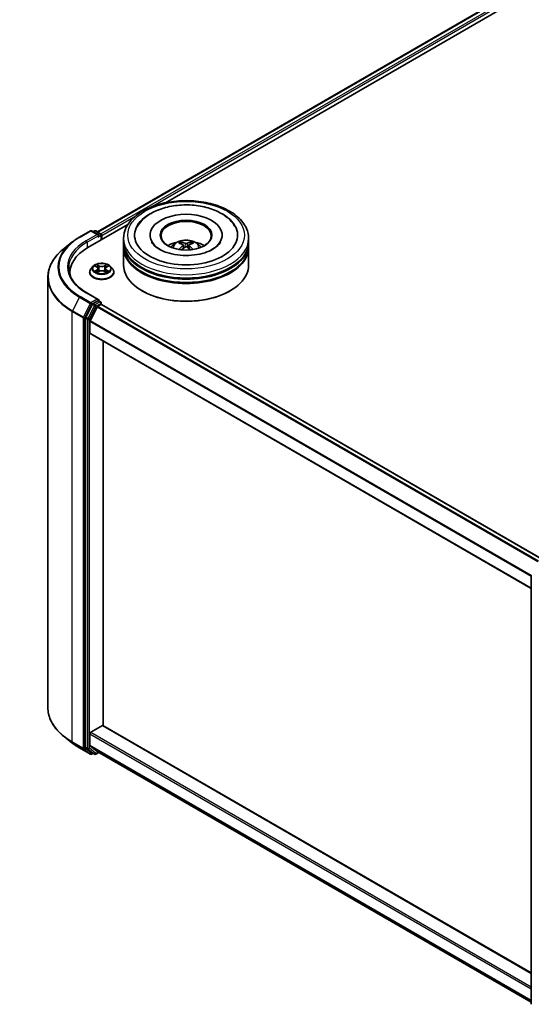
# Model space of a CAD drawing. Units: millimetres. Extents: x 0 to 7294, y 0 to 1264.
# Drawn here: x 279 to 347, y 338 to 469 of the extents above; entities that cross this region are included whole.
import ezdxf

# ---------------------------------------------------------------- set-up
doc = ezdxf.new("R2010")
doc.units = ezdxf.units.MM
doc.header["$LTSCALE"] = 2.5
doc.layers.get('Defpoints').update_dxf_attribs({"lineweight": 25})
for name, color, linetype, lineweight in [('Dimension (ISO)', 7, 'Continuous', 18), ('Visible (ISO)', 7, 'Continuous', 35), ('Visible Narrow (ISO)', 7, 'Continuous', 25)]:
    doc.layers.add(name, color=color, linetype=linetype, lineweight=lineweight)
doc.styles.add('Note Text (TK)', font='MS PGothic.ttf')
doc.dimstyles.new('Default - Method 1b (TK)', dxfattribs={"dimscale": 2.5, "dimtxt": 2.5, "dimasz": 2.5, "dimexe": 1, "dimexo": 1.5, "dimgap": 1, "dimtad": 1, "dimrnd": 1e-08, "dimdsep": 46, "dimtxsty": 'Note Text (TK)', "dimcen": 0.09, "dimdle": 5, "dimclrd": 100, "dimclre": 100, "dimclrt": 7, "dimadec": 1, "dimazin": 1, "dimtfac": 1, "dimtmove": 0, "dimatfit": 3, "dimfxl": 0, "dimtolj": 1, "dimlwd": -1, "dimlwe": -1, "dimarcsym": 0})

# ---------------------------------------------------------------- blocks, each defined once
blk = doc.blocks.new('*D23')
at = {"layer": 'Defpoints', "color": 0, "transparency": 16777216}
for p in [(272, 538.94), (130.58, 457.29), (176.55, 430.76)]:
    blk.add_point(p, dxfattribs=at)
at = {"layer": 'Dimension (ISO)', "color": 100, "transparency": 16777216}
for p, q in [((275.75, 536.78), (320.47, 510.96)), ((312.55, 509.28), (181.96, 433.88)), ((134.33, 455.13), (179.05, 429.31))]:
    blk.add_line(p, q, dxfattribs=at)
for points in [[(312.03, 510.18), (313.07, 508.38), (317.97, 512.41)], [(181.44, 434.78), (182.48, 432.98), (176.55, 430.76)]]:
    blk.add_solid(points, dxfattribs=at)
at = {"layer": 'Dimension (ISO)', "color": 7, "transparency": 16777216, "insert": (240.89, 473.74), "char_height": 6.25, "attachment_point": 4, "rotation": 30, "style": 'Note Text (TK)'}
blk.add_mtext('\\A1;{\\Q-30.000;\\W0.816;\\H0.816x;360}', dxfattribs=at)

msp = doc.modelspace()

# ---------------------------------------------------------------- linework, layer by layer
at = {"layer": 'Visible (ISO)'}
for p, q in [((289.3703, 440.8161), (411.1058, 511.1001)), ((298.4441, 444.7014), (411.829, 510.1642)), ((288.0973, 438.7277), (293.4279, 441.8053)), ((286.9692, 440.1103), (288.4227, 440.9495)), ((289.4818, 440.4343), (288.5894, 440.9495)), ((288.9731, 440.9493), (288.7814, 440.8386)), ((289.1397, 440.9493), (289.7913, 440.5731)), ((285.9766, 439.4404), (284.9261, 438.6088)), ((289.8746, 439.7538), (289.8746, 440.4288)), ((289.9437, 439.7937), (289.9437, 440.338)), ((292.8455, 439.4762), (292.8455, 439.9298)), ((292.8455, 438.8865), (292.8455, 439.3401)), ((296.3732, 440.3834), (296.3732, 440.2745)), ((305.9844, 440.3834), (305.9844, 440.2745)), ((309.5121, 439.4762), (309.5121, 439.9298)), ((309.5121, 438.8865), (309.5121, 439.3401)), ((292.8455, 436.3916), (292.8455, 438.7504)), ((300.7969, 439.0579), (300.8402, 438.6548)), ((301.5607, 439.0579), (301.5174, 438.6548)), ((309.5121, 436.3916), (309.5121, 438.7504)), ((285.7054, 435.3937), (285.7054, 435.0903)), ((288.3325, 435.4391), (288.3325, 435.4575)), ((288.8043, 436.2372), (288.5287, 435.9297)), ((289.0743, 436.2709), (289.3108, 436.1295)), ((289.3541, 435.4286), (289.6005, 435.566)), ((289.4565, 435.9353), (289.502, 435.5111)), ((290.2868, 435.566), (290.5332, 435.4286)), ((290.4309, 435.9353), (290.3853, 435.5111)), ((290.5765, 436.1295), (290.8131, 436.2709)), ((290.813, 436.271), (290.8131, 436.2711)), ((291.083, 436.2372), (291.3586, 435.9297)), ((291.5548, 435.4391), (291.5548, 435.4575)), ((282.7609, 434.7547), (282.7609, 377.4717)), ((289.4818, 431.8157), (287.945, 432.703)), ((295.3648, 432.9442), (295.2862, 432.9896)), ((306.9928, 432.9442), (307.0714, 432.9896)), ((289.433, 431.6514), (288.7814, 431.2752)), ((289.5111, 431.6627), (289.7913, 431.5009)), ((289.8746, 431.3566), (289.8746, 431.1457)), ((288.6909, 431.174), (287.8104, 429.4456)), ((288.3996, 428.9834), (289.3191, 430.7882)), ((289.4096, 430.8895), (289.8258, 431.1298)), ((348.6139, 397.2448), (289.9091, 431.138)), ((287.7831, 429.3427), (287.7831, 372.2239)), ((288.3723, 427.3421), (288.3723, 428.8805)), ((347.1705, 393.3386), (288.4068, 427.2658)), ((290.1401, 375.0747), (290.1401, 426.2651)), ((347.1705, 337.9764), (347.1705, 395.0952)), ((288.4902, 374.2018), (290.0222, 375.0863)), ((290.1056, 375.0946), (347.1705, 342.1481)), ((285.9766, 372.786), (284.9261, 373.6176)), ((288.3723, 372.4593), (288.3723, 373.9977)), ((289.3191, 371.6448), (288.3996, 372.388)), ((286.9692, 372.1161), (288.4227, 371.277)), ((287.8104, 372.1526), (288.6909, 371.4409)), ((288.7814, 371.3878), (288.5894, 371.277)), ((288.9731, 371.2772), (288.6981, 371.4359)), ((289.1397, 371.2772), (289.5471, 371.5124)), ((289.3263, 371.6398), (347.1705, 338.2435))]:
    msp.add_line(p, q, dxfattribs=at)
for centre, start, end in [((288.5061, 440.8051), 60, 120), ((289.0564, 440.8049), 60, 120), ((289.708, 440.4288), 0, 60), ((289.708, 431.3566), 0, 60), ((288.5061, 371.4213), 240, 300), ((289.0564, 371.4215), 240, 300)]:
    msp.add_arc(centre, 0.1667, start, end, dxfattribs=at)
for centre, major_axis, ratio, start_param, end_param in [((301.1788, 440.3834), (6.8611, 0), 0.57735027, 2.28770637, 7.13707159), ((301.1788, 440.3834), (4.8056, 0), 0.57735027, 5.47106557, 10.23689769), ((301.1788, 440.2927), (-3.3333, 0), 0.57735027, 2.37272528, 7.05205268), ((289.3151, 440.338), (0.2357, 0), 0.57735027, 0, 1.57079633), ((289.8258, 440.4061), (-0.0833, 0.1443), 0.57735027, 3.92699082, 5.41642157), ((289.433, 440.27), (-0.0833, -0.1443), 0.57735027, 0.78539816, 2.35619449), ((301.1788, 439.3401), (8.3333, 0), 0.57735027, 3.12745005, 6.29732791), ((301.1788, 439.4762), (-8.3333, 0), 0.57735027, 0, 3.14159265), ((301.1788, 437.6617), (-3.3333, 0), 0.57735027, 5.07628371, 5.53058844), ((301.2365, 436.1551), (1.8963, -3.0722), 0.49462411, 2.44776077, 2.68674507), ((301.1268, 436.0917), (-1.6985, 3.1858), 0.65417299, 5.62601221, 5.86499651), ((301.2308, 436.0917), (-1.6985, -3.1858), 0.65417299, 3.55978145, 3.79876575), ((301.1211, 436.1551), (1.8963, 3.0722), 0.49462411, 0.45484759, 0.69383188), ((301.1788, 437.6617), (-3.3333, 0), 0.57735027, 3.89418952, 4.34849425), ((293.872, 435.3937), (-8.1667, 0), 0.57735027, 5.49778714, 6.3621093), ((301.1788, 438.7504), (8.3333, 0), 0.57735027, 3.12745005, 6.29732791), ((301.1788, 438.8865), (-8.3333, 0), 0.57735027, 0, 3.14159265), ((301.2365, 436.095), (-1.4116, -3.3229), 0.59526289, 3.96282307, 4.19313336), ((301.1268, 436.1583), (2.1595, 2.8932), 0.55353421, 0.95931878, 1.15112494), ((301.2308, 436.1583), (2.1595, -2.8932), 0.55353421, 1.99046771, 2.18227387), ((301.1211, 436.095), (-1.4116, 3.3229), 0.59526289, 5.2316446, 5.46195489), ((301.1788, 439.3401), (-8.2222, 0), 0.57735027, 0.47828403, 2.66330862), ((301.1788, 438.7504), (-8.2222, 0), 0.57735027, 0.47828403, 2.66330862), ((293.872, 434.4865), (-8.3333, 0), 0.57735027, 6.08255579, 6.12057906), ((301.1788, 436.3916), (8.3333, 0), 0.57735027, 3.14159265, 6.28318531), ((301.1788, 436.3009), (8.2222, 0), 0.57735027, 3.92699082, 5.49778714), ((289.3151, 431.7195), (0.2357, 0), 0.57735027, 0, 1.57079633), ((289.433, 431.7875), (0.0833, -0.1443), 0.57735027, 0.15954809, 0.78539816), ((288.7814, 431.1391), (0.0833, 0.1443), 0.57735027, 0.78539816, 1.66145621), ((289.4096, 430.7534), (0.0833, 0.1443), 0.57735027, 0.78539816, 1.66145621), ((289.8258, 430.9937), (0.0833, 0.1443), 0.57735027, 0, 0.78539816), ((287.9009, 429.4107), (0.0833, 0.1443), 0.57735027, 1.66145621, 2.35619449), ((288.4902, 428.9485), (0.0833, 0.1443), 0.57735027, 1.66145621, 2.35619449), ((288.4902, 427.4102), (-0.0833, -0.1443), 0.57735027, 5.49778714, 6.28318531), ((290.0222, 374.9503), (0.0833, 0.1443), 0.57735027, 0, 0.78539816), ((288.4902, 374.0657), (0.0833, 0.1443), 0.57735027, 0.78539816, 2.35619449), ((288.4902, 372.5274), (-0.0833, -0.1443), 0.57735027, 5.49778714, 6.19252542), ((287.9009, 372.2919), (-0.0833, -0.1443), 0.57735027, 5.49778714, 6.19252542), ((288.7814, 371.5803), (-0.0833, -0.1443), 0.57735027, 6.19252542, 6.28318531), ((289.4096, 371.7842), (-0.0833, -0.1443), 0.57735027, 6.19252542, 6.28318531)]:
    msp.add_ellipse(centre, major_axis=major_axis, ratio=ratio, start_param=start_param, end_param=end_param, dxfattribs=at)
msp.add_ellipse((301.1788, 440.3834), major_axis=(3.4444, 0), ratio=0.57735027, dxfattribs=at)
for points, knots in [([(292.8455, 439.9298), (292.8455, 440.4453), (292.9746, 440.9589), (293.4736, 441.9474), (293.8571, 442.4182), (294.8568, 443.2863), (295.4898, 443.6758), (296.9276, 444.3157), (297.7346, 444.564), (299.4322, 444.8948), (300.3219, 444.9779), (302.0984, 444.9737), (302.9848, 444.887), (304.6718, 444.5505), (305.4719, 444.3005), (306.9092, 443.6536), (307.5457, 443.2562), (308.5761, 442.343), (308.9739, 441.8273), (309.4117, 440.8393), (309.5121, 440.3851), (309.5121, 439.9298)], [5.49778714, 5.49778714, 5.49778714, 5.49778714, 5.78139221, 5.78139221, 6.08459158, 6.08459158, 6.41185391, 6.41185391, 6.74313191, 6.74313191, 7.07260039, 7.07260039, 7.40121853, 7.40121853, 7.73072324, 7.73072324, 8.06201837, 8.06201837, 8.38889414, 8.38889414, 8.6393798, 8.6393798, 8.6393798, 8.6393798]), ([(294.6135, 441.4251), (294.7883, 441.7576), (295.0158, 442.0629), (295.684, 442.756), (296.1739, 443.1076), (297.3162, 443.7106), (297.9793, 443.952), (299.3818, 444.2883), (300.1205, 444.3835), (301.6025, 444.4251), (302.3452, 444.3726), (303.7753, 444.1229), (304.4621, 443.9253), (305.7204, 443.3872), (306.2914, 443.0456), (307.1695, 442.2813), (307.5054, 441.879), (307.7441, 441.4251)], [2.65090407, 2.65090407, 2.65090407, 2.65090407, 2.86407041, 2.86407041, 3.18632725, 3.18632725, 3.53339937, 3.53339937, 3.87843215, 3.87843215, 4.22068257, 4.22068257, 4.56453655, 4.56453655, 4.9121077, 4.9121077, 5.20307756, 5.20307756, 5.20307756, 5.20307756]), ([(285.9766, 439.4404), (286.0368, 439.4881), (286.0983, 439.5352), (286.2236, 439.6282), (286.2875, 439.6741), (286.4176, 439.7647), (286.4839, 439.8094), (286.6187, 439.8976), (286.6872, 439.941), (286.8266, 440.0266), (286.8974, 440.0688), (286.9692, 440.1103)], [2.986331736, 2.986331736, 2.986331736, 2.986331736, 3.01738392, 3.01738392, 3.048436103, 3.048436103, 3.079488287, 3.079488287, 3.11054047, 3.11054047, 3.141592654, 3.141592654, 3.141592654, 3.141592654]), ([(304.748, 438.5106), (304.439, 438.3322), (304.0693, 438.17), (303.2357, 437.9048), (302.77, 437.8031), (301.7907, 437.6796), (301.2766, 437.6592), (300.2612, 437.7055), (299.76, 437.7726), (298.8326, 437.9827), (298.4056, 438.125), (297.6751, 438.456), (297.3693, 438.6436), (296.8976, 439.0244), (296.7313, 439.2163), (296.6095, 439.4155), (296.5943, 439.4423), (296.5804, 439.4686)], [0, 0, 0, 0, 0.28166641, 0.28166641, 0.57029187, 0.57029187, 0.86427595, 0.86427595, 1.15932912, 1.15932912, 1.4508445, 1.4508445, 1.73525144, 1.73525144, 2.01675528, 2.01675528, 2.06148491, 2.06148491, 2.06148491, 2.06148491]), ([(299.1906, 438.7595), (299.2525, 438.8664), (299.3255, 438.9611), (299.5374, 439.1853), (299.6868, 439.2951), (300.0414, 439.4953), (300.2522, 439.5735), (300.6983, 439.682), (300.9346, 439.7092), (301.4048, 439.7103), (301.6385, 439.6849), (302.0939, 439.5782), (302.3158, 439.4968), (302.7202, 439.2659), (302.9066, 439.1194), (303.098, 438.8698), (303.1341, 438.8163), (303.167, 438.7595)], [1.10800637, 1.10800637, 1.10800637, 1.10800637, 1.28485125, 1.28485125, 1.58220865, 1.58220865, 1.9574686, 1.9574686, 2.35189349, 2.35189349, 2.74172985, 2.74172985, 3.13599765, 3.13599765, 3.51030353, 3.51030353, 3.60438261, 3.60438261, 3.60438261, 3.60438261]), ([(300.421, 439.4542), (300.4268, 439.4535), (300.4335, 439.4514), (300.4457, 439.4451), (300.4532, 439.4394), (300.4646, 439.4275), (300.4707, 439.4194), (300.4781, 439.4057), (300.4812, 439.3984), (300.4833, 439.3916)], [0.0145600729, 0.0145600729, 0.0145600729, 0.0145600729, 0.0187226824, 0.0187226824, 0.0234298311, 0.0234298311, 0.0280690561, 0.0280690561, 0.0318101771, 0.0318101771, 0.0318101771, 0.0318101771]), ([(301.3024, 439.2927), (301.2852, 439.2859), (301.2638, 439.2801), (301.2174, 439.2728), (301.1925, 439.2713), (301.1463, 439.2723), (301.1218, 439.275), (301.0833, 439.2831), (301.0682, 439.2876), (301.0552, 439.2927)], [-0.2036008779, -0.2036008779, -0.2036008779, -0.2036008779, -0.1911010993, -0.1911010993, -0.1786013208, -0.1786013208, -0.1660772065, -0.1660772065, -0.1569242716, -0.1569242716, -0.1569242716, -0.1569242716]), ([(301.8743, 439.3916), (301.8764, 439.3984), (301.8795, 439.4057), (301.8869, 439.4194), (301.893, 439.4275), (301.9044, 439.4394), (301.9119, 439.4451), (301.9241, 439.4514), (301.9308, 439.4535), (301.9366, 439.4542)], [0.0427285558, 0.0427285558, 0.0427285558, 0.0427285558, 0.0464696768, 0.0464696768, 0.0511089018, 0.0511089018, 0.0558160505, 0.0558160505, 0.05997866, 0.05997866, 0.05997866, 0.05997866]), ([(305.7772, 439.4686), (305.6785, 439.281), (305.5055, 439.0645), (305.1025, 438.7341), (304.9365, 438.6194), (304.748, 438.5106)], [5.792496723, 5.792496723, 5.792496723, 5.792496723, 6.111389919, 6.111389919, 6.283185307, 6.283185307, 6.283185307, 6.283185307]), ([(284.9261, 438.6088), (284.6495, 438.3899), (284.3963, 438.1604), (283.9407, 437.6836), (283.7384, 437.4363), (283.3881, 436.9271), (283.2403, 436.6654), (283.0021, 436.1316), (282.9119, 435.8595), (282.7913, 435.3099), (282.7609, 435.0323), (282.7609, 434.7547)], [3.296853571, 3.296853571, 3.296853571, 3.296853571, 3.42288102, 3.42288102, 3.548908469, 3.548908469, 3.674935919, 3.674935919, 3.800963368, 3.800963368, 3.926990817, 3.926990817, 3.926990817, 3.926990817]), ([(300.2294, 438.4717), (300.2313, 438.4723), (300.2332, 438.4727), (300.2405, 438.4735), (300.2466, 438.4723), (300.2519, 438.4692), (300.2528, 438.4686), (300.2536, 438.4679)], [0.0219671693, 0.0219671693, 0.0219671693, 0.0219671693, 0.0234298311, 0.0234298311, 0.02806905607, 0.02806905607, 0.02898517502, 0.02898517502, 0.02898517502, 0.02898517502]), ([(300.7503, 439.1167), (300.7656, 439.1088), (300.7786, 439.0981), (300.7948, 439.0734), (300.7982, 439.0595), (300.7958, 439.0325), (300.79, 439.0176), (300.7719, 438.993), (300.7618, 438.983), (300.7503, 438.974)], [-0.2036008625, -0.2036008625, -0.2036008625, -0.2036008625, -0.191101084, -0.191101084, -0.1786013054, -0.1786013054, -0.1660771911, -0.1660771911, -0.1569242563, -0.1569242563, -0.1569242563, -0.1569242563]), ([(301.0552, 438.798), (301.0724, 438.8088), (301.0938, 438.8179), (301.1402, 438.8294), (301.1651, 438.8318), (301.2113, 438.8301), (301.2358, 438.826), (301.2743, 438.8132), (301.2894, 438.8061), (301.3024, 438.798)], [-0.2036008779, -0.2036008779, -0.2036008779, -0.2036008779, -0.1911010993, -0.1911010993, -0.1786013208, -0.1786013208, -0.1660772065, -0.1660772065, -0.1569242716, -0.1569242716, -0.1569242716, -0.1569242716]), ([(301.6073, 438.974), (301.592, 438.9859), (301.579, 438.9999), (301.5628, 439.0288), (301.5594, 439.0436), (301.5618, 439.07), (301.5676, 439.0834), (301.5857, 439.1033), (301.5958, 439.1107), (301.6073, 439.1167)], [-0.2036008625, -0.2036008625, -0.2036008625, -0.2036008625, -0.191101084, -0.191101084, -0.1786013054, -0.1786013054, -0.1660771911, -0.1660771911, -0.1569242563, -0.1569242563, -0.1569242563, -0.1569242563]), ([(302.104, 438.4679), (302.1048, 438.4686), (302.1057, 438.4692), (302.111, 438.4723), (302.1171, 438.4735), (302.1244, 438.4727), (302.1263, 438.4723), (302.1282, 438.4717)], [0.04555355789, 0.04555355789, 0.04555355789, 0.04555355789, 0.04646967684, 0.04646967684, 0.05110890181, 0.05110890181, 0.05257156361, 0.05257156361, 0.05257156361, 0.05257156361]), ([(291.083, 436.2372), (291.0148, 436.3132), (290.9283, 436.3799), (290.724, 436.4948), (290.605, 436.5421), (290.3496, 436.6111), (290.2133, 436.6329), (289.9369, 436.6497), (289.797, 436.6448), (289.5262, 436.6087), (289.3955, 436.5776), (289.1551, 436.4909), (289.0456, 436.4352), (288.8969, 436.3287), (288.847, 436.2848), (288.8043, 436.2372)], [4.40455743, 4.40455743, 4.40455743, 4.40455743, 4.72557036, 4.72557036, 5.05999896, 5.05999896, 5.39307641, 5.39307641, 5.72438985, 5.72438985, 6.05612576, 6.05612576, 6.39010372, 6.39010372, 6.59101686, 6.59101686, 6.59101686, 6.59101686]), ([(287.945, 432.703), (287.6368, 432.8809), (287.3537, 433.0724), (286.8445, 433.477), (286.6184, 433.6902), (286.2285, 434.132), (286.0646, 434.3607), (285.802, 434.8273), (285.7032, 435.0652), (285.5716, 435.545), (285.5387, 435.7869), (285.5387, 436.0287)], [1.570796327, 1.570796327, 1.570796327, 1.570796327, 1.727875959, 1.727875959, 1.884955592, 1.884955592, 2.042035225, 2.042035225, 2.199114858, 2.199114858, 2.35619449, 2.35619449, 2.35619449, 2.35619449]), ([(288.5287, 435.9297), (288.5039, 435.902), (288.4812, 435.8734), (288.4401, 435.8143), (288.4217, 435.7839), (288.39, 435.7216), (288.3765, 435.6897), (288.3547, 435.6247), (288.3464, 435.5917), (288.3353, 435.5249), (288.3325, 435.4912), (288.3325, 435.4575)], [0.307831551, 0.307831551, 0.307831551, 0.307831551, 0.403344874, 0.403344874, 0.498858196, 0.498858196, 0.594371519, 0.594371519, 0.689884841, 0.689884841, 0.785398163, 0.785398163, 0.785398163, 0.785398163]), ([(288.3325, 435.4391), (288.3325, 435.3397), (288.3587, 435.2406), (288.4603, 435.0508), (288.5375, 434.9605), (288.7368, 434.7966), (288.8605, 434.7238), (289.1405, 434.6049), (289.2968, 434.559), (289.6254, 434.4985), (289.7977, 434.4839), (290.1412, 434.4871), (290.3123, 434.5049), (290.6369, 434.5714), (290.7903, 434.62), (291.0642, 434.7441), (291.1846, 434.8196), (291.3788, 434.991), (291.453, 435.0869), (291.5358, 435.2697), (291.5548, 435.3543), (291.5548, 435.4391)], [0.78539816, 0.78539816, 0.78539816, 0.78539816, 1.08510874, 1.08510874, 1.39751972, 1.39751972, 1.72201276, 1.72201276, 2.0477407, 2.0477407, 2.37249118, 2.37249118, 2.69684603, 2.69684603, 3.02168013, 3.02168013, 3.34747752, 3.34747752, 3.67139258, 3.67139258, 3.92699082, 3.92699082, 3.92699082, 3.92699082]), ([(289.1287, 436.2384), (289.0956, 436.276), (289.045, 436.2974), (288.9968, 436.308), (288.9962, 436.3081), (288.9957, 436.3082)], [0.0019022161, 0.0019022161, 0.0019022161, 0.0019022161, 0.0320559737, 0.0320559737, 0.0323943032, 0.0323943032, 0.0323943032, 0.0323943032]), ([(288.9957, 436.3082), (288.9962, 436.308), (288.9967, 436.3079), (289.0016, 436.306), (289.0061, 436.3042), (289.0106, 436.3024)], [-0.03239430317, -0.03239430317, -0.03239430317, -0.03239430317, -0.03205597372, -0.03205597372, -0.02897275834, -0.02897275834, -0.02897275834, -0.02897275834]), ([(288.9981, 435.5687), (288.9978, 435.5686), (288.9975, 435.5685), (288.9967, 435.5682), (288.9962, 435.568), (288.9957, 435.5678)], [-0.000230599076, -0.000230599076, -0.000230599076, -0.000230599076, 0, 0, 0.000338329447, 0.000338329447, 0.000338329447, 0.000338329447]), ([(288.9957, 435.5678), (288.9962, 435.5679), (288.9968, 435.568), (288.9977, 435.5682), (288.9981, 435.5683), (288.9984, 435.5684)], [-0.000338329447, -0.000338329447, -0.000338329447, -0.000338329447, 0, 0, 0.000241517914, 0.000241517914, 0.000241517914, 0.000241517914]), ([(289.1816, 435.5476), (289.1916, 435.5392), (289.2025, 435.5309), (289.2259, 435.5141), (289.2383, 435.5058), (289.2648, 435.4893), (289.2788, 435.4812), (289.3083, 435.4652), (289.3238, 435.4574), (289.3494, 435.4454), (289.359, 435.4411), (289.3689, 435.4369)], [1.393323954, 1.393323954, 1.393323954, 1.393323954, 1.463469385, 1.463469385, 1.533614815, 1.533614815, 1.603760246, 1.603760246, 1.673905677, 1.673905677, 1.71478324, 1.71478324, 1.71478324, 1.71478324]), ([(289.3041, 436.4839), (289.3038, 436.4841), (289.3036, 436.4843), (289.3031, 436.4848), (289.3028, 436.4851), (289.3024, 436.4853)], [-0.000230599076, -0.000230599076, -0.000230599076, -0.000230599076, 0, 0, 0.000338329447, 0.000338329447, 0.000338329447, 0.000338329447]), ([(289.3024, 436.4853), (289.3026, 436.485), (289.3028, 436.4847), (289.3032, 436.4842), (289.3033, 436.484), (289.3035, 436.4837)], [-0.000338329447, -0.000338329447, -0.000338329447, -0.000338329447, 0, 0, 0.000241517914, 0.000241517914, 0.000241517914, 0.000241517914]), ([(289.364, 435.4341), (289.337, 435.4358), (289.3205, 435.4185), (289.3028, 435.3913), (289.3026, 435.391), (289.3024, 435.3907)], [0.0024310368, 0.0024310368, 0.0024310368, 0.0024310368, 0.0320559737, 0.0320559737, 0.0323943032, 0.0323943032, 0.0323943032, 0.0323943032]), ([(289.3024, 435.3907), (289.3028, 435.391), (289.3031, 435.3913), (289.3063, 435.3941), (289.3092, 435.3966), (289.3122, 435.3991)], [-0.03239430317, -0.03239430317, -0.03239430317, -0.03239430317, -0.03205597372, -0.03205597372, -0.02897275834, -0.02897275834, -0.02897275834, -0.02897275834]), ([(289.4565, 435.9353), (289.4548, 435.9504), (289.4514, 435.9653), (289.4409, 435.9945), (289.434, 436.0088), (289.417, 436.0362), (289.4069, 436.0494), (289.3839, 436.0745), (289.371, 436.0865), (289.3427, 436.109), (289.3273, 436.1196), (289.3108, 436.1295)], [3.988894173, 3.988894173, 3.988894173, 3.988894173, 4.130102476, 4.130102476, 4.271310779, 4.271310779, 4.412519082, 4.412519082, 4.553727385, 4.553727385, 4.694935688, 4.694935688, 4.694935688, 4.694935688]), ([(290.2868, 435.566), (290.2498, 435.5867), (290.2077, 435.6038), (290.117, 435.6298), (290.0684, 435.6386), (289.9691, 435.6475), (289.9183, 435.6475), (289.8189, 435.6386), (289.7703, 435.6298), (289.6797, 435.6038), (289.6376, 435.5867), (289.6005, 435.566)], [4.72984227, 4.72984227, 4.72984227, 4.72984227, 5.03702022, 5.03702022, 5.34419817, 5.34419817, 5.65137612, 5.65137612, 5.95855407, 5.95855407, 6.26573201, 6.26573201, 6.26573201, 6.26573201]), ([(290.5765, 436.1295), (290.56, 436.1196), (290.5446, 436.109), (290.5163, 436.0865), (290.5034, 436.0745), (290.4804, 436.0494), (290.4703, 436.0362), (290.4533, 436.0088), (290.4464, 435.9945), (290.436, 435.9653), (290.4325, 435.9504), (290.4309, 435.9353)], [0.017453293, 0.017453293, 0.017453293, 0.017453293, 0.158661596, 0.158661596, 0.299869899, 0.299869899, 0.441078202, 0.441078202, 0.582286505, 0.582286505, 0.723494808, 0.723494808, 0.723494808, 0.723494808]), ([(290.5165, 436.3674), (290.5476, 436.4105), (290.5654, 436.4549), (290.5845, 436.4847), (290.5847, 436.485), (290.5849, 436.4853)], [0, 0, 0, 0, 0.0320559737, 0.0320559737, 0.0323943032, 0.0323943032, 0.0323943032, 0.0323943032]), ([(290.5185, 435.4369), (290.5283, 435.4411), (290.538, 435.4454), (290.5635, 435.4574), (290.579, 435.4652), (290.6085, 435.4812), (290.6225, 435.4893), (290.649, 435.5058), (290.6615, 435.5141), (290.6848, 435.5309), (290.6957, 435.5392), (290.7057, 435.5476)], [2.99760574, 2.99760574, 2.99760574, 2.99760574, 3.038483303, 3.038483303, 3.108628734, 3.108628734, 3.178774165, 3.178774165, 3.248919596, 3.248919596, 3.319065027, 3.319065027, 3.319065027, 3.319065027]), ([(290.5849, 436.4853), (290.5846, 436.4851), (290.5842, 436.4848), (290.581, 436.4819), (290.5781, 436.4792), (290.5752, 436.4765)], [-0.03239430317, -0.03239430317, -0.03239430317, -0.03239430317, -0.03205597372, -0.03205597372, -0.02897275834, -0.02897275834, -0.02897275834, -0.02897275834]), ([(290.5833, 435.3921), (290.5835, 435.3919), (290.5837, 435.3917), (290.5842, 435.3913), (290.5846, 435.391), (290.5849, 435.3907)], [-0.000230599076, -0.000230599076, -0.000230599076, -0.000230599076, 0, 0, 0.000338329447, 0.000338329447, 0.000338329447, 0.000338329447]), ([(290.5849, 435.3907), (290.5847, 435.391), (290.5845, 435.3913), (290.5841, 435.3918), (290.584, 435.3921), (290.5839, 435.3923)], [-0.000338329447, -0.000338329447, -0.000338329447, -0.000338329447, 0, 0, 0.000241517914, 0.000241517914, 0.000241517914, 0.000241517914]), ([(290.7526, 435.5697), (290.7854, 435.5758), (290.8393, 435.5789), (290.8906, 435.568), (290.8911, 435.5679), (290.8916, 435.5678)], [0, 0, 0, 0, 0.0320559737, 0.0320559737, 0.0323943032, 0.0323943032, 0.0323943032, 0.0323943032]), ([(290.8916, 435.5678), (290.8912, 435.568), (290.8907, 435.5682), (290.8857, 435.57), (290.8812, 435.5716), (290.8768, 435.5732)], [-0.03239430317, -0.03239430317, -0.03239430317, -0.03239430317, -0.03205597372, -0.03205597372, -0.02897275834, -0.02897275834, -0.02897275834, -0.02897275834]), ([(290.8916, 436.3082), (290.8911, 436.3081), (290.8906, 436.308), (290.8896, 436.3078), (290.8893, 436.3077), (290.8889, 436.3076)], [-0.000338329447, -0.000338329447, -0.000338329447, -0.000338329447, 0, 0, 0.000241517914, 0.000241517914, 0.000241517914, 0.000241517914]), ([(290.8892, 436.3073), (290.8895, 436.3074), (290.8898, 436.3075), (290.8907, 436.3079), (290.8912, 436.308), (290.8916, 436.3082)], [-0.000230599076, -0.000230599076, -0.000230599076, -0.000230599076, 0, 0, 0.000338329447, 0.000338329447, 0.000338329447, 0.000338329447]), ([(291.5548, 435.4575), (291.5548, 435.4912), (291.552, 435.5249), (291.5409, 435.5917), (291.5326, 435.6247), (291.5108, 435.6897), (291.4974, 435.7216), (291.4656, 435.7839), (291.4473, 435.8143), (291.4062, 435.8734), (291.3834, 435.902), (291.3586, 435.9297)], [3.926990817, 3.926990817, 3.926990817, 3.926990817, 4.022504139, 4.022504139, 4.118017462, 4.118017462, 4.213530784, 4.213530784, 4.309044107, 4.309044107, 4.404557429, 4.404557429, 4.404557429, 4.404557429]), ([(289.433, 431.6514), (289.4479, 431.66), (289.4639, 431.6656), (289.492, 431.669), (289.504, 431.6668), (289.5111, 431.6627)], [0.1851472285, 0.1851472285, 0.1851472285, 0.1851472285, 0.1965284229, 0.1965284229, 0.2079096173, 0.2079096173, 0.2079096173, 0.2079096173]), ([(284.9261, 373.6176), (284.6495, 373.8366), (284.3963, 374.066), (283.9407, 374.5428), (283.7384, 374.7902), (283.3881, 375.2993), (283.2403, 375.561), (283.0021, 376.0948), (282.9119, 376.3669), (282.7913, 376.9166), (282.7609, 377.1941), (282.7609, 377.4717)], [1.726057244, 1.726057244, 1.726057244, 1.726057244, 1.852084693, 1.852084693, 1.978112143, 1.978112143, 2.104139592, 2.104139592, 2.230167041, 2.230167041, 2.35619449, 2.35619449, 2.35619449, 2.35619449]), ([(285.9766, 372.786), (286.0368, 372.7383), (286.0983, 372.6913), (286.2236, 372.5982), (286.2875, 372.5523), (286.4176, 372.4617), (286.4839, 372.417), (286.6187, 372.3289), (286.6872, 372.2854), (286.8266, 372.1998), (286.8974, 372.1576), (286.9692, 372.1161)], [4.557128063, 4.557128063, 4.557128063, 4.557128063, 4.588180247, 4.588180247, 4.61923243, 4.61923243, 4.650284613, 4.650284613, 4.681336797, 4.681336797, 4.71238898, 4.71238898, 4.71238898, 4.71238898])]:
    msp.add_open_spline(points, degree=3, knots=knots, dxfattribs=at)
for points, weights in [([(300.534, 439.2183), (300.5096, 439.3017), (300.4833, 439.3916)], [1.08273581125, 1.07755563389, 1.07090462461]), ([(301.8743, 439.3916), (301.848, 439.3017), (301.8236, 439.2183)], [1.07090461894, 1.07755562758, 1.08273580442])]:
    msp.add_rational_spline(points, weights, degree=2, dxfattribs=at)
for points in [[(300.2539, 438.4678), (300.2538, 438.4678), (300.2538, 438.4679), (300.2537, 438.468)], [(302.1039, 438.468), (302.1038, 438.4679), (302.1038, 438.4678), (302.1037, 438.4678)], [(289.0106, 436.3024), (289.0322, 436.2936), (289.0539, 436.2831), (289.0743, 436.271)], [(289.3122, 435.3991), (289.3259, 435.4105), (289.3398, 435.4207), (289.3541, 435.4287)], [(290.5752, 436.4765), (290.5477, 436.4509), (290.5197, 436.4191), (290.4884, 436.3886)], [(290.8768, 435.5732), (290.8347, 435.5877), (290.792, 435.5967), (290.76, 435.6028)]]:
    msp.add_open_spline(points, degree=3, dxfattribs=at)
at = {"layer": 'Visible Narrow (ISO)'}
for p, q in [((289.4191, 440.788), (411.1891, 511.0919)), ((289.8286, 440.5438), (411.6053, 510.8516)), ((296.4771, 444.1101), (411.7232, 510.6475)), ((289.9437, 440.338), (294.4879, 442.9616)), ((287.0526, 440.102), (288.5061, 440.9412)), ((289.3151, 440.4741), (287.8616, 439.6349)), ((288.5061, 440.9412), (289.3151, 440.4741)), ((288.8302, 440.8104), (289.0564, 440.941)), ((289.0564, 440.941), (289.708, 440.5648)), ((289.708, 440.5648), (289.4818, 440.4343)), ((287.9795, 439.4308), (289.5508, 440.338)), ((287.9795, 439.4308), (287.9795, 438.6583)), ((289.433, 440.1339), (289.8258, 440.3607)), ((289.8258, 440.3607), (289.8258, 439.7257)), ((301.0552, 439.2927), (301.0197, 438.7755)), ((301.3024, 439.2927), (301.3379, 438.7755)), ((300.7503, 438.974), (300.7781, 438.6102)), ((301.6073, 438.974), (301.5795, 438.6102)), ((288.9957, 436.3082), (289.2966, 436.1283)), ((289.2966, 435.7477), (288.9957, 435.5678)), ((289.1273, 435.6028), (289.3165, 435.7159)), ((289.2276, 435.5131), (289.2078, 435.5451)), ((289.614, 436.3116), (289.3024, 436.4853)), ((289.3024, 435.3907), (289.614, 435.5644)), ((289.3165, 435.7159), (289.336, 435.4517)), ((289.3377, 435.4288), (289.3377, 435.4287)), ((289.3384, 435.419), (289.3384, 435.419)), ((289.3989, 436.3886), (289.5948, 436.2794)), ((289.5668, 435.886), (289.4673, 436.245)), ((289.5948, 436.2794), (289.5668, 435.886)), ((290.5849, 436.4853), (290.2733, 436.3116)), ((290.2733, 435.5644), (290.5849, 435.3907)), ((290.2925, 436.2794), (290.4884, 436.3886)), ((290.2925, 436.2794), (290.3206, 435.886)), ((290.4201, 436.245), (290.3206, 435.886)), ((290.5489, 435.419), (290.5489, 435.419)), ((290.5496, 435.4288), (290.5496, 435.4287)), ((290.5709, 435.7159), (290.5513, 435.4517)), ((290.5709, 435.7159), (290.76, 435.6028)), ((290.5908, 436.1283), (290.8916, 436.3082)), ((290.8916, 435.5678), (290.5908, 435.7477)), ((290.6795, 435.5451), (290.6597, 435.5131)), ((287.8616, 432.6947), (289.3151, 431.8555)), ((286.962, 432.1264), (286.0426, 430.3215)), ((286.962, 432.1264), (288.4155, 431.2872)), ((288.5061, 431.3884), (287.0526, 432.2276)), ((289.3151, 431.8555), (288.5061, 431.3884)), ((289.708, 431.4927), (289.0564, 431.1165)), ((289.433, 431.6514), (289.708, 431.4927)), ((286.0153, 430.2186), (287.4688, 429.3795)), ((286.0153, 372.9356), (286.0153, 430.2186)), ((287.4961, 429.4823), (286.0426, 430.3215)), ((288.4155, 431.2872), (287.4961, 429.4823)), ((287.7045, 429.3795), (288.6239, 431.1843)), ((288.9658, 431.0152), (288.0854, 429.2868)), ((288.2937, 429.1839), (289.1742, 430.9123)), ((288.6239, 431.1843), (288.7814, 431.2752)), ((288.6909, 431.174), (288.9658, 431.0152)), ((289.0564, 431.1165), (288.7814, 431.2752)), ((289.1742, 430.9123), (289.8258, 431.2885)), ((348.0572, 396.8758), (289.3191, 430.7882)), ((348.1489, 396.9763), (289.4096, 430.8895)), ((289.8258, 431.2885), (289.8258, 431.1298)), ((348.5651, 397.2166), (289.8258, 431.1298)), ((287.4688, 429.3795), (287.4688, 372.0964)), ((287.7045, 372.0964), (287.7045, 429.3795)), ((287.7831, 429.3427), (288.058, 429.1839)), ((288.0854, 429.2868), (287.8104, 429.4456)), ((288.058, 429.1839), (288.058, 372.0651)), ((288.2937, 372.0651), (288.2937, 429.1839)), ((347.1705, 394.9333), (288.3723, 428.8805)), ((347.1705, 395.052), (288.3996, 428.9834)), ((347.1705, 393.395), (288.3723, 427.3421)), ((290.0222, 375.0863), (347.1705, 342.0918)), ((288.3723, 373.9977), (347.1705, 340.0505)), ((288.4902, 374.2018), (347.1705, 340.3227)), ((287.4688, 372.0964), (286.0153, 372.9356)), ((286.0426, 372.8643), (287.4961, 372.0251)), ((286.962, 372.1211), (286.0426, 372.8643)), ((288.3723, 372.4593), (347.1705, 338.5122)), ((288.3996, 372.388), (347.1705, 338.4566)), ((288.4155, 371.2819), (286.962, 372.1211)), ((287.4961, 372.0251), (288.4155, 371.2819)), ((288.6239, 371.3533), (287.7045, 372.0964)), ((288.058, 372.0651), (287.7831, 372.2239)), ((287.8104, 372.1526), (288.0854, 371.9938)), ((288.0854, 371.9938), (288.9658, 371.2821)), ((289.1742, 371.3535), (288.2937, 372.0651)), ((288.7326, 371.416), (288.6239, 371.3533)), ((288.9658, 371.2821), (288.6909, 371.4409)), ((289.4983, 371.5405), (289.1742, 371.3535)), ((289.3191, 371.6448), (347.1705, 338.2443))]:
    msp.add_line(p, q, dxfattribs=at)
for centre, major_axis in [((301.1788, 440.3834), (-7.7778, 0)), ((289.9437, 435.938), (-1.1897, 0))]:
    msp.add_ellipse(centre, major_axis=major_axis, ratio=0.57735027, dxfattribs=at)
for centre, major_axis, ratio, start_param, end_param in [((288.5061, 440.8051), (-0.0833, 0.1443), 0.57735027, 5.49778714, 6.28318531), ((288.5061, 440.8051), (0.0833, 0.1443), 0.57735027, 0, 0.78539816), ((289.0564, 440.8049), (-0.0833, 0.1443), 0.57735027, 5.49778714, 6.28318531), ((289.0564, 440.8049), (0.0833, 0.1443), 0.57735027, 0, 0.78539816), ((289.708, 440.4288), (0.0833, 0.1443), 0.57735027, 0, 0.78539816), ((289.708, 440.4288), (0.0833, -0.1443), 0.57735027, 0.78539816, 2.35619449), ((293.872, 436.1159), (-9.7722, 0), 0.57735027, 5.65304806, 7.06858347), ((293.872, 436.1648), (-9.6442, 0), 0.57735027, 5.49778714, 7.06858347), ((293.872, 436.1648), (-8.5, 0), 0.57735027, 5.49778714, 7.06858347), ((293.872, 436.0287), (-8.3333, 0), 0.57735027, 5.49778714, 6.28318531), ((287.0526, 439.966), (-0.0833, 0.1443), 0.57735027, 5.49778714, 6.28318531), ((287.8616, 439.4989), (-0.0833, 0.1443), 0.57735027, 3.92699082, 5.49778714), ((289.708, 440.4288), (0.1667, 0), 0.57735027, 5.49778714, 6.28318531), ((301.1788, 439.9298), (-8.3333, 0), 0.57735027, 0, 3.14159265), ((301.1788, 438.7186), (-1.7049, 0), 0.57735027, 3.07614718, 6.34863078), ((301.1788, 438.8894), (-1.2374, 0), 0.57735027, 5.37148447, 5.62408982), ((301.1788, 438.8615), (1.1517, 0), 0.57735027, 2.21917021, 2.42536283), ((301.1788, 438.8615), (1.1517, 0), 0.57735027, 0.71622982, 0.92242245), ((301.1788, 438.8894), (-1.2374, 0), 0.57735027, 3.80068814, 4.05329349), ((293.872, 434.8418), (-11.0725, 0), 0.57735027, 5.65304806, 7.06858347), ((289.9437, 435.507), (-1.5932, 0), 0.57735027, 5.8056187, 9.90234457), ((289.9437, 435.4575), (-1.6111, 0), 0.57735027, 0, 3.14159265), ((289.9437, 435.4391), (1.6111, 0), 0.57735027, 3.14159265, 6.28318531), ((289.9437, 435.8967), (-1.2829, 0), 0.57735027, 5.8056187, 9.90234457), ((289.9437, 435.938), (-1.1445, 0), 0.57735027, 5.30710262, 5.68847167), ((289.9437, 435.938), (1.1445, 0), 0.57735027, 3.7363063, 4.11767534), ((289.1472, 435.5937), (-0.0053, -0.0273), 0.77975364, 4.52690487, 5.92208704), ((289.0622, 435.3868), (0.0876, 0.2092), 0.71221962, 5.81360232, 6.4288582), ((289.2277, 435.536), (-0.0236, -0.0146), 0.72973605, 5.16344533, 5.77548257), ((289.9437, 435.812), (0.8957, 0), 0.57735027, 2.17629431, 2.42062218), ((289.2966, 436.1057), (0.0143, 0.0238), 0.58733849, 0, 0.79427846), ((288.9552, 435.938), (0.4745, 0), 0.57735027, 5.51524044, 7.05113018), ((289.2966, 435.725), (0.0143, -0.0238), 0.58733849, 0.86378433, 2.3473142), ((288.9552, 435.9173), (0.5022, 0), 0.57735027, 5.51524044, 6.34508866), ((289.3797, 436.3791), (-0.0227, -0.016), 0.18497367, 1.04331702, 2.43849919), ((289.3065, 436.2636), (-0.1176, 0.235), 0.54762693, 4.3686132, 4.98386908), ((289.448, 436.2355), (-0.0268, -0.0074), 0.22291783, 3.85158054, 5.20700366), ((289.5475, 435.8765), (-0.0268, -0.0074), 0.22288452, 3.85157383, 5.20261978), ((289.614, 436.2889), (-0.0135, -0.0243), 0.56718618, 3.91841516, 5.40194502), ((289.9437, 436.488), (0.5022, 0), 0.57735027, 3.94444411, 5.48033385), ((289.614, 435.5417), (-0.0135, 0.0243), 0.56718618, 5.5063628, 6.28318531), ((289.9437, 436.5087), (-0.4745, 0), 0.57735027, 0.80285146, 2.3387412), ((289.9437, 435.3673), (0.4745, 0), 0.57735027, 0.80285146, 2.3387412), ((290.2733, 436.2889), (0.0135, -0.0243), 0.56718618, 0.88124028, 2.36477015), ((290.2733, 435.5417), (0.0135, 0.0243), 0.56718618, 0, 0.7768225), ((290.3398, 435.8765), (-0.0268, 0.0074), 0.22288452, 4.22215818, 5.57320413), ((290.9321, 435.938), (-0.4745, 0), 0.57735027, 5.51524044, 7.05113018), ((290.5809, 436.2636), (0.1176, 0.235), 0.54762693, 1.29931623, 1.91457211), ((290.4393, 436.2355), (-0.0268, 0.0074), 0.22291783, 4.2177743, 5.57319742), ((290.9321, 435.9173), (-0.5022, 0), 0.57735027, 6.22128195, 7.05113018), ((289.9437, 435.812), (0.8957, 0), 0.57735027, 0.72097047, 0.96529834), ((290.5076, 436.3791), (-0.0227, 0.016), 0.18497367, 0.70309346, 2.09827563), ((290.5908, 435.725), (-0.0143, -0.0238), 0.58733849, 3.93587111, 5.41940097), ((290.5908, 436.1057), (-0.0143, 0.0238), 0.58733849, 5.48890685, 6.28318531), ((289.9437, 435.938), (-1.1445, 0), 0.57735027, 3.7363063, 4.11767534), ((289.9437, 435.938), (1.1445, 0), 0.57735027, 5.30710262, 5.68847167), ((290.8251, 435.3868), (-0.0876, 0.2092), 0.71221962, 6.13751241, 6.75276829), ((290.6596, 435.536), (-0.0236, 0.0146), 0.72973605, 3.64929539, 4.26133263), ((290.7401, 435.5937), (0.0053, -0.0273), 0.77975364, 0.36109827, 1.75628044), ((293.872, 434.7547), (-11.1111, 0), 0.57735027, 0, 0.78539816), ((287.8616, 432.5586), (0.0833, 0.1443), 0.57735027, 0, 0.78539816), ((287.0526, 432.0915), (-0.0833, -0.1443), 0.57735027, 3.92699082, 4.80304887), ((288.5061, 431.2524), (-0.0833, -0.1443), 0.57735027, 3.92699082, 4.80304887), ((288.5061, 431.2524), (0.0833, -0.1443), 0.57735027, 0.78539816, 2.35619449), ((289.708, 431.3566), (0.0833, 0.1443), 0.57735027, 0, 0.78539816), ((289.708, 431.3566), (0.0833, -0.1443), 0.57735027, 0.78539816, 2.35619449), ((289.708, 431.3566), (0.1667, 0), 0.57735027, 5.49778714, 6.28318531), ((286.1331, 430.2867), (0.0833, 0.1443), 0.57735027, 1.66145621, 2.35619449), ((288.5061, 431.2524), (-0.1485, 0.0757), 0.07392213, 0.95337534, 2.52417167), ((289.0564, 430.9804), (-0.0833, -0.1443), 0.57735027, 3.92699082, 4.80304887), ((289.0564, 430.9804), (-0.1485, 0.0757), 0.07392213, 0.95337534, 2.52417167), ((289.0564, 430.9804), (0.0833, -0.1443), 0.57735027, 0.78539816, 2.35619449), ((287.5866, 429.4475), (-0.0833, -0.1443), 0.57735027, 4.80304887, 5.49778714), ((287.5866, 429.4475), (-0.1667, 0), 0.57735027, 0.78539816, 2.35619449), ((287.5866, 429.4475), (0.1485, -0.0757), 0.07392213, 4.094968, 5.66576432), ((288.1759, 429.252), (-0.0833, -0.1443), 0.57735027, 4.80304887, 5.49778714), ((288.1759, 429.252), (-0.1667, 0), 0.57735027, 0.78539816, 2.35619449), ((288.1759, 429.252), (0.1485, -0.0757), 0.07392213, 4.094968, 5.66576432), ((293.872, 377.4717), (-11.1111, 0), 0.57735027, 0, 0.78539816), ((293.872, 377.3846), (11.0725, 0), 0.57735027, 3.7717299, 3.92699082), ((293.872, 376.1106), (-9.7722, 0), 0.57735027, 0.63013725, 0.78539816), ((286.1331, 373.0037), (-0.0833, -0.1443), 0.57735027, 5.49778714, 6.19252542), ((287.0526, 372.2605), (-0.0833, -0.1443), 0.57735027, 6.19252542, 6.28318531), ((287.5866, 372.1645), (0.1667, 0), 0.57735027, 3.92699082, 5.49778714), ((287.5866, 372.1645), (-0.0833, -0.1443), 0.57735027, 5.49778714, 6.19252542), ((287.5866, 372.1645), (-0.1048, -0.1296), 0.8131434, 0.12734403, 1.69814035), ((288.1759, 372.1332), (0.1667, 0), 0.57735027, 3.92699082, 5.49778714), ((288.1759, 372.1332), (-0.0833, -0.1443), 0.57735027, 5.49778714, 6.19252542), ((288.1759, 372.1332), (-0.1048, -0.1296), 0.8131434, 0.12734403, 1.69814035), ((288.5061, 371.4213), (-0.1048, -0.1296), 0.8131434, 0.12734403, 1.69814035), ((288.5061, 371.4213), (-0.0833, -0.1443), 0.57735027, 6.19252542, 6.28318531), ((288.5061, 371.4213), (0.0833, -0.1443), 0.57735027, 0, 0.78539816), ((289.0564, 371.4215), (-0.1048, -0.1296), 0.8131434, 0.12734403, 1.69814035), ((289.0564, 371.4215), (-0.0833, -0.1443), 0.57735027, 6.19252542, 6.28318531), ((289.0564, 371.4215), (0.0833, -0.1443), 0.57735027, 0, 0.78539816)]:
    msp.add_ellipse(centre, major_axis=major_axis, ratio=ratio, start_param=start_param, end_param=end_param, dxfattribs=at)
for points in [[(289.1273, 435.6028), (289.0921, 435.5961), (289.0442, 435.5859), (288.9981, 435.5687)], [(288.9984, 435.5684), (289.0489, 435.5788), (289.1022, 435.5758), (289.1347, 435.5697)], [(289.1347, 435.5697), (289.152, 435.5664), (289.1679, 435.5589), (289.1816, 435.5475)], [(289.3035, 436.4837), (289.3222, 436.4542), (289.3399, 436.4102), (289.3708, 436.3674)], [(289.3989, 436.3886), (289.3645, 436.4222), (289.3342, 436.4571), (289.3041, 436.4839)], [(289.3708, 436.3674), (289.399, 436.3285), (289.4211, 436.283), (289.4339, 436.2372)], [(289.4339, 436.2372), (289.4671, 436.1176), (289.5003, 435.9979), (289.5335, 435.8783)], [(289.5335, 435.8783), (289.5615, 435.7774), (289.594, 435.6784), (289.6331, 435.5827)], [(289.6595, 435.5942), (289.6233, 435.6889), (289.5929, 435.7866), (289.5668, 435.886)], [(290.3206, 435.886), (290.2944, 435.7866), (290.264, 435.6889), (290.2278, 435.5942)], [(290.2542, 435.5827), (290.2933, 435.6784), (290.3258, 435.7774), (290.3538, 435.8783)], [(290.3538, 435.8783), (290.3871, 435.9979), (290.4203, 436.1176), (290.4534, 436.2372)], [(290.4534, 436.2372), (290.4662, 436.283), (290.4883, 436.3285), (290.5165, 436.3674)], [(290.5839, 435.3923), (290.5666, 435.4188), (290.5501, 435.4358), (290.5233, 435.4341)], [(290.5332, 435.4287), (290.5504, 435.4191), (290.5669, 435.4065), (290.5833, 435.3921)], [(290.7058, 435.5475), (290.7194, 435.5589), (290.7353, 435.5664), (290.7526, 435.5697)], [(290.8889, 436.3076), (290.8415, 436.2971), (290.7915, 436.2757), (290.7587, 436.2384)], [(290.8131, 436.2711), (290.8374, 436.2855), (290.8636, 436.2975), (290.8892, 436.3073)]]:
    msp.add_open_spline(points, degree=3, dxfattribs=at)

# ---------------------------------------------------------------- dimensions: what is measured, and where the dimension line sits
at = {"layer": 'Dimension (ISO)', "color": 100, "true_color": 0x00ff3f}
dim = msp.add_linear_dim(base=(176.5453, 430.7563), p1=(272.0047, 538.9421), p2=(130.5833, 457.2924), angle=30, text='{\\Q-30.000;\\W0.816;\\H0.816x;<>}', dimstyle='Default - Method 1b (TK)', override={"dimgap": 1, "dimdec": 2, "dimlfac": 2.204541, "dimtol": 0, "dimlim": 0, "dimtp": 0, "dimtm": 0, "dimtdec": 2, "dimtofl": 0, "dimatfit": 1}, dxfattribs=at)
dim.commit()
dim.dimension.update_dxf_attribs({"geometry": '*D23', "text_midpoint": (247.2559, 471.5811), "dimtype": 160})

doc.saveas('drawing.dxf')
